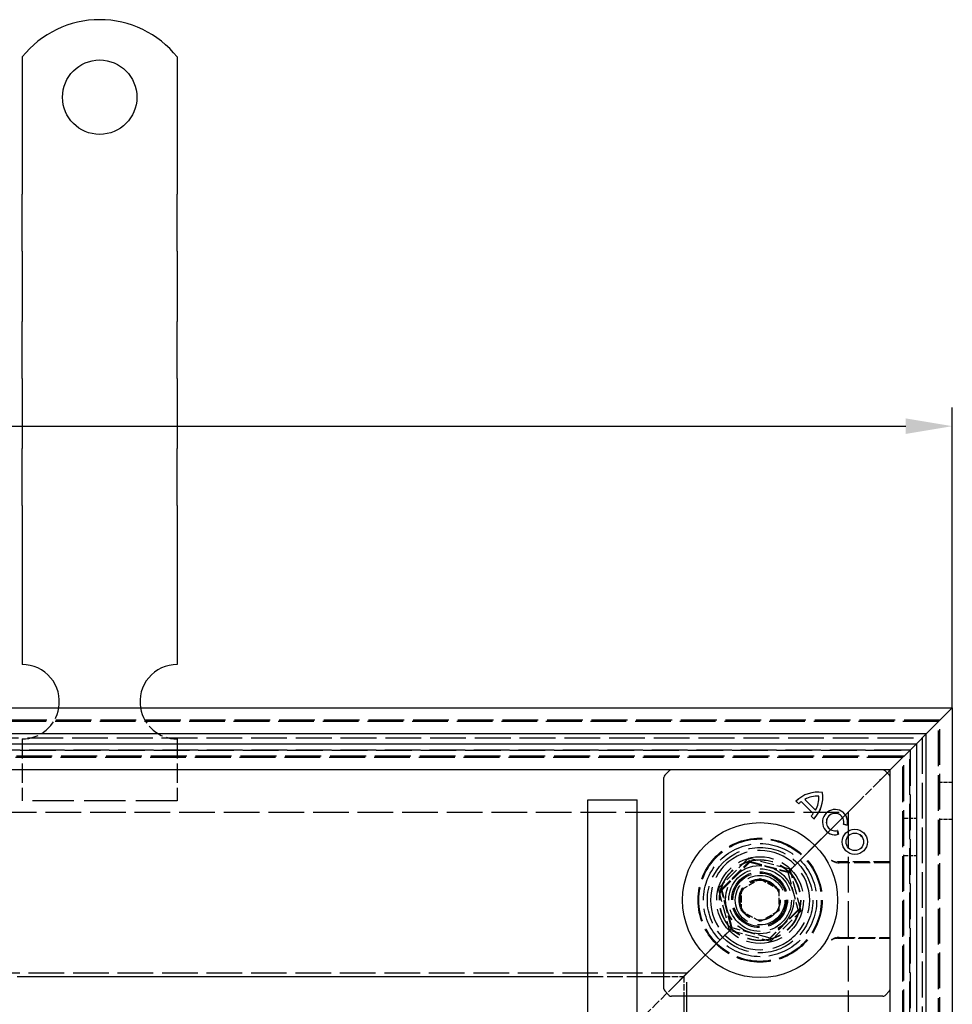
# Model space of a CAD drawing. Extents: x 0 to 1782, y 0 to 1260.
# Drawn here: x 765 to 916, y 818 to 977 of the extents above; entities that cross this region are included whole.
import ezdxf

# ---------------------------------------------------------------- set-up
doc = ezdxf.new("R2010")
doc.units = 0
doc.header["$LTSCALE"] = 3
doc.linetypes.add('DASHED_SPACE', pattern=[0.2067, 0.1654, -0.0413])
doc.layers.get('DEFPOINTS').update_dxf_attribs({"linetype": 'CONTINUOUS'})
for name, color, linetype in [('KÓTA__ISO_', 5, 'CONTINUOUS'), ('SKRYTÁ__ISO_', 142, 'DASHED_SPACE'), ('VIDITELNÁ__ISO_', 7, 'CONTINUOUS')]:
    doc.layers.add(name, color=color, linetype=linetype)
doc.styles.add('TEXT_POZNÁMKY__ISO_', font='tahoma.ttf')
doc.dimstyles.new('VÝCHOZÍ__ISO_', dxfattribs={"dimscale": 3, "dimtxt": 3.5, "dimasz": 2.5, "dimexe": 1, "dimexo": 0, "dimgap": 0.762, "dimtad": 1, "dimrnd": 1e-08, "dimdsep": 46, "dimtxsty": 'TEXT_POZNÁMKY__ISO_', "dimcen": 0.09, "dimdle": 10, "dimclrd": 256, "dimclre": 256, "dimclrt": 256, "dimadec": 0, "dimazin": 0, "dimtfac": 1.001486, "dimtmove": 0, "dimatfit": 3, "dimfxl": 1, "dimtolj": 1, "dimarcsym": 0})

# ---------------------------------------------------------------- blocks, each defined once
blk = doc.blocks.new('*D30')
at = {"layer": 'DEFPOINTS', "color": 0}
for p in [(915.52, 911.15), (205.92, 865.71), (915.52, 865.71)]:
    blk.add_point(p, dxfattribs=at)
at = {"layer": 'KÓTA__ISO_'}
for p, q in [((205.92, 865.71), (205.92, 914.15)), ((915.52, 865.71), (915.52, 914.15)), ((213.42, 911.15), (908.02, 911.15))]:
    blk.add_line(p, q, dxfattribs=at)
for points in [[(213.42, 912.4), (213.42, 909.9), (205.92, 911.15)], [(908.02, 912.4), (908.02, 909.9), (915.52, 911.15)]]:
    blk.add_solid(points, dxfattribs=at)
at = {"layer": 'KÓTA__ISO_', "insert": (522.75, 943.66), "char_height": 10.5, "attachment_point": 1, "style": 'TEXT_POZNÁMKY__ISO_'}
blk.add_mtext('\\A1;710{\\H10.515600;\\S+1,5^ +0,5;}', dxfattribs=at)

msp = doc.modelspace()

# ---------------------------------------------------------------- linework, layer by layer
at = {"layer": 'SKRYTÁ__ISO_', "ltscale": 11.611031}
for p, q in [((913.52, 863.706), (207.92, 863.706)), ((913.52, 158.106), (913.52, 863.706))]:
    msp.add_line(p, q, dxfattribs=at)
at = {"layer": 'SKRYTÁ__ISO_', "ltscale": 11.604448}
for p, q in [((913.32, 863.506), (208.12, 863.506)), ((913.32, 158.306), (913.32, 863.506))]:
    msp.add_line(p, q, dxfattribs=at)
at = {"layer": 'SKRYTÁ__ISO_', "ltscale": 11.63638}
for p, q in [((210.758, 860.868), (910.683, 860.868)), ((910.683, 860.868), (910.683, 160.944))]:
    msp.add_line(p, q, dxfattribs=at)
at = {"layer": 'SKRYTÁ__ISO_', "ltscale": 6.348889}
for p, q in [((765.52, 860.706), (765.52, 850.706)), ((790.52, 860.706), (790.52, 850.706))]:
    msp.add_line(p, q, dxfattribs=at)
at = {"layer": 'SKRYTÁ__ISO_', "ltscale": 11.57113}
for p, q in [((212.72, 858.906), (908.72, 858.906)), ((908.72, 858.906), (908.72, 162.906))]:
    msp.add_line(p, q, dxfattribs=at)
at = {"layer": 'SKRYTÁ__ISO_', "ltscale": 11.569879}
for p, q in [((908.683, 858.868), (212.758, 858.868)), ((908.683, 162.944), (908.683, 858.868))]:
    msp.add_line(p, q, dxfattribs=at)
at = {"layer": 'SKRYTÁ__ISO_', "ltscale": 11.658066}
for p, q in [((907.72, 857.906), (213.72, 857.906)), ((907.72, 163.906), (907.72, 857.906))]:
    msp.add_line(p, q, dxfattribs=at)
at = {"layer": 'SKRYTÁ__ISO_', "ltscale": 11.651346}
for p, q in [((907.52, 857.706), (213.92, 857.706)), ((907.52, 164.106), (907.52, 857.706))]:
    msp.add_line(p, q, dxfattribs=at)
at = {"layer": 'SKRYTÁ__ISO_', "ltscale": 5.071036}
for p, q in [((905.02, 855.206), (903.987, 854.172)), ((903.987, 854.172), (905.02, 855.206))]:
    msp.add_line(p, q, dxfattribs=at)
at = {"layer": 'SKRYTÁ__ISO_', "ltscale": 2.794366}
for p, q in [((903.72, 853.906), (900.72, 850.906)), ((870.72, 820.906), (867.72, 817.906)), ((864.72, 814.906), (867.72, 817.906))]:
    msp.add_line(p, q, dxfattribs=at)
at = {"layer": 'SKRYTÁ__ISO_', "ltscale": 0.013677}
msp.add_line((903.72, 853.906), (903.736, 853.921), dxfattribs=at)
at = {"layer": 'SKRYTÁ__ISO_', "ltscale": 0.525844}
for p, q in [((903.987, 854.172), (903.736, 853.921)), ((903.736, 853.921), (903.987, 854.172))]:
    msp.add_line(p, q, dxfattribs=at)
at = {"layer": 'SKRYTÁ__ISO_', "ltscale": 1.269698}
for p, q in [((915.52, 853.706), (913.52, 853.706)), ((907.72, 847.906), (909.72, 847.906)), ((915.52, 847.706), (913.52, 847.706)), ((907.72, 841.906), (909.72, 841.906))]:
    msp.add_line(p, q, dxfattribs=at)
at = {"layer": 'SKRYTÁ__ISO_', "ltscale": 13.438693}
msp.add_line((790.52, 850.706), (765.52, 850.706), dxfattribs=at)
at = {"layer": 'SKRYTÁ__ISO_', "ltscale": 12.022464}
for p, q in [((900.72, 850.906), (890.177, 840.363)), ((890.177, 840.363), (900.72, 850.906))]:
    msp.add_line(p, q, dxfattribs=at)
at = {"layer": 'SKRYTÁ__ISO_'}
for p, q in [((890.756, 850.229), (890.756, 850.229)), ((891.164, 850.617), (891.164, 850.617)), ((891.72, 850.951), (891.72, 850.951)), ((892.749, 848.236), (892.749, 848.236)), ((893.102, 848.679), (893.102, 848.679)), ((893.471, 849.199), (893.471, 849.199)), ((897.983, 846.949), (897.983, 846.949)), ((896.98, 845.927), (896.98, 845.927))]:
    msp.add_line(p, q, dxfattribs=at)
at = {"layer": 'SKRYTÁ__ISO_', "ltscale": 11.597306}
for p, q in [((222.72, 848.906), (898.72, 848.906)), ((898.72, 848.906), (898.72, 172.906))]:
    msp.add_line(p, q, dxfattribs=at)
at = {"layer": 'SKRYTÁ__ISO_', "ltscale": 4.398608}
for p, q in [((882.656, 841.469), (877.757, 836.57)), ((889.349, 839.676), (882.656, 841.469)), ((891.142, 832.984), (889.349, 839.676)), ((877.757, 836.57), (879.551, 829.878)), ((886.243, 828.085), (891.142, 832.984)), ((879.551, 829.878), (886.243, 828.085))]:
    msp.add_line(p, q, dxfattribs=at)
at = {"layer": 'SKRYTÁ__ISO_', "ltscale": 4.068705}
for p, q in [((878.259, 836.435), (882.791, 840.967)), ((882.791, 840.967), (888.981, 839.308)), ((879.918, 830.245), (878.259, 836.435)), ((890.64, 833.118), (886.108, 828.587))]:
    msp.add_line(p, q, dxfattribs=at)
at = {"layer": 'SKRYTÁ__ISO_', "ltscale": 4.032049}
for p, q in [((878.386, 836.35), (882.877, 840.841)), ((882.877, 840.841), (889.011, 839.197)), ((889.011, 839.197), (890.655, 833.062)), ((880.03, 830.215), (878.386, 836.35)), ((890.655, 833.062), (886.164, 828.572)), ((886.164, 828.572), (880.03, 830.215))]:
    msp.add_line(p, q, dxfattribs=at)
at = {"layer": 'SKRYTÁ__ISO_', "ltscale": 0.416231}
for p, q in [((882.791, 840.967), (882.656, 841.469)), ((888.981, 839.308), (889.349, 839.676)), ((878.259, 836.435), (877.757, 836.57)), ((890.64, 833.118), (891.142, 832.984)), ((879.918, 830.245), (879.551, 829.878)), ((886.108, 828.587), (886.243, 828.085))]:
    msp.add_line(p, q, dxfattribs=at)
at = {"layer": 'SKRYTÁ__ISO_', "ltscale": 1.046942}
for p, q in [((889.011, 839.197), (890.177, 840.363)), ((890.177, 840.363), (889.011, 839.197)), ((878.863, 829.049), (880.03, 830.215)), ((880.03, 830.215), (878.863, 829.049))]:
    msp.add_line(p, q, dxfattribs=at)
at = {"layer": 'SKRYTÁ__ISO_', "ltscale": 5.405215}
for p, q in [((905.52, 840.863), (897.007, 840.863)), ((897.007, 828.549), (905.52, 828.549))]:
    msp.add_line(p, q, dxfattribs=at)
at = {"layer": 'SKRYTÁ__ISO_', "ltscale": 5.24313}
for p, q in [((905.52, 840.724), (897.262, 840.724)), ((897.262, 828.689), (905.52, 828.689))]:
    msp.add_line(p, q, dxfattribs=at)
at = {"layer": 'SKRYTÁ__ISO_', "ltscale": 0.073212}
for p, q in [((888.981, 839.308), (889.011, 839.197)), ((880.03, 830.215), (879.918, 830.245))]:
    msp.add_line(p, q, dxfattribs=at)
at = {"layer": 'SKRYTÁ__ISO_', "ltscale": 2.199254}
for p, q in [((881.52, 836.438), (884.52, 838.17)), ((884.52, 838.17), (887.52, 836.438)), ((881.52, 832.974), (881.52, 836.438)), ((887.52, 836.438), (887.52, 832.974)), ((884.52, 831.242), (881.52, 832.974)), ((887.52, 832.974), (884.52, 831.242))]:
    msp.add_line(p, q, dxfattribs=at)
at = {"layer": 'SKRYTÁ__ISO_', "ltscale": 9.285718}
for p, q in [((878.863, 829.049), (870.72, 820.906)), ((870.72, 820.906), (878.863, 829.049))]:
    msp.add_line(p, q, dxfattribs=at)
at = {"layer": 'SKRYTÁ__ISO_', "ltscale": 11.566544}
for p, q in [((872.72, 822.906), (248.72, 822.906)), ((872.72, 198.906), (872.72, 822.906))]:
    msp.add_line(p, q, dxfattribs=at)
at = {"layer": 'SKRYTÁ__ISO_', "ltscale": 5.079091}
msp.add_line((856.72, 822.406), (864.72, 822.406), dxfattribs=at)
at = {"layer": 'SKRYTÁ__ISO_', "ltscale": 2.031576}
for p, q in [((869.02, 822.406), (872.22, 822.406)), ((872.22, 822.406), (872.22, 819.206))]:
    msp.add_line(p, q, dxfattribs=at)
at = {"layer": 'SKRYTÁ__ISO_', "ltscale": 11.258373}
msp.add_circle((884.52, 834.706), 10, dxfattribs=at)
at = {"layer": 'SKRYTÁ__ISO_', "ltscale": 11.110997}
msp.add_circle((884.52, 834.706), 9.869, dxfattribs=at)
at = {"layer": 'SKRYTÁ__ISO_', "ltscale": 11.556534}
msp.add_circle((884.52, 834.706), 9.124, dxfattribs=at)
at = {"layer": 'SKRYTÁ__ISO_', "ltscale": 12.303793}
msp.add_circle((884.52, 834.706), 8.5, dxfattribs=at)
at = {"layer": 'SKRYTÁ__ISO_', "ltscale": 11.821292}
msp.add_circle((884.52, 834.706), 7, dxfattribs=at)
at = {"layer": 'SKRYTÁ__ISO_', "ltscale": 11.066418}
msp.add_circle((884.52, 834.706), 6.553, dxfattribs=at)
at = {"layer": 'SKRYTÁ__ISO_', "ltscale": 10.976913}
msp.add_circle((884.52, 834.706), 6.5, dxfattribs=at)
at = {"layer": 'SKRYTÁ__ISO_', "ltscale": 11.145789}
msp.add_circle((884.45, 834.777), 5.5, dxfattribs=at)
at = {"layer": 'SKRYTÁ__ISO_', "ltscale": 12.799926}
msp.add_circle((884.52, 834.706), 5.053, dxfattribs=at)
at = {"layer": 'SKRYTÁ__ISO_', "ltscale": 11.399102}
msp.add_circle((884.45, 834.777), 4.5, dxfattribs=at)
at = {"layer": 'SKRYTÁ__ISO_', "ltscale": 10.892476}
msp.add_circle((884.45, 834.777), 4.3, dxfattribs=at)
at = {"layer": 'SKRYTÁ__ISO_', "ltscale": 13.510047}
msp.add_circle((884.52, 834.706), 4, dxfattribs=at)
at = {"layer": 'SKRYTÁ__ISO_', "ltscale": 11.225161}
msp.add_circle((884.45, 834.777), 3.324, dxfattribs=at)
at = {"layer": 'SKRYTÁ__ISO_', "ltscale": 10.920129}
msp.add_circle((884.52, 834.706), 3.233, dxfattribs=at)
at = {"layer": 'SKRYTÁ__ISO_', "ltscale": 5.345805}
for centre, start, end in [((765.52, 866.706), 270, 350.40593), ((790.52, 866.706), 189.59407, 270)]:
    msp.add_arc(centre, 6, start, end, dxfattribs=at)
at = {"layer": 'SKRYTÁ__ISO_', "ltscale": 13.510047}
for start, end in [(45, 225), (225, 45)]:
    msp.add_arc((884.52, 834.706), 8, start, end, dxfattribs=at)
at = {"layer": 'SKRYTÁ__ISO_', "ltscale": 0.640611}
for centre, start, end in [((897.262, 842.724), 241.08985, 270), ((897.262, 826.689), 90, 118.91015)]:
    msp.add_arc(centre, 2, start, end, dxfattribs=at)
at = {"layer": 'SKRYTÁ__ISO_', "ltscale": 12.874887}
for centre, major_axis, ratio, start_param, end_param in [((-53712.645, -500.636), (54614.988, 1334.877), 0.0085803, 0.0146733, 0.0149656), ((-54376.396, 2196.452), (55278.813, -1361.197), 0.008583, 6.268223, 6.2685118)]:
    msp.add_ellipse(centre, major_axis=major_axis, ratio=ratio, start_param=start_param, end_param=end_param, dxfattribs=at)
at = {"layer": 'SKRYTÁ__ISO_', "ltscale": 0.629941}
for points, knots in [([(896.055, 841.104), (896.087, 841.087), (896.122, 841.069), (896.202, 841.031), (896.248, 841.012), (896.351, 840.973), (896.409, 840.953), (896.544, 840.916), (896.62, 840.899), (896.796, 840.872), (896.895, 840.863), (897.007, 840.863)], [0.0000000001, 0.0000000001, 0.0000000001, 0.0000000001, 0.0006978989, 0.0006978989, 0.0013957977, 0.0013957977, 0.0020936966, 0.0020936966, 0.0027915954, 0.0027915954, 0.0034894942, 0.0034894942, 0.0034894942, 0.0034894942]), ([(897.007, 828.549), (896.895, 828.549), (896.796, 828.54), (896.621, 828.513), (896.544, 828.496), (896.409, 828.459), (896.351, 828.439), (896.248, 828.4), (896.203, 828.381), (896.122, 828.343), (896.087, 828.325), (896.055, 828.308)], [0.6538315272, 0.6538315272, 0.6538315272, 0.6538315272, 0.6545295178, 0.6545295178, 0.6552275084, 0.6552275084, 0.6559254989, 0.6559254989, 0.6566234895, 0.6566234895, 0.65732148, 0.65732148, 0.65732148, 0.65732148])]:
    msp.add_open_spline(points, degree=3, knots=knots, dxfattribs=at)
at = {"layer": 'VIDITELNÁ__ISO_'}
for p, q in [((765.52, 970.694), (765.52, 954.206)), ((790.52, 970.694), (790.52, 954.206)), ((765.52, 954.206), (765.52, 951.024)), ((790.52, 954.206), (790.52, 951.024)), ((765.52, 951.024), (765.52, 948.549)), ((790.52, 951.024), (790.52, 948.549)), ((765.52, 939.357), (765.52, 948.549)), ((790.52, 939.357), (790.52, 948.549)), ((765.52, 939.357), (765.52, 936.882)), ((790.52, 939.357), (790.52, 936.882)), ((765.52, 936.882), (765.52, 930.518)), ((790.52, 936.882), (790.52, 930.518)), ((765.52, 930.518), (765.52, 928.043)), ((790.52, 930.518), (790.52, 928.043)), ((765.52, 918.851), (765.52, 928.043)), ((790.52, 918.851), (790.52, 928.043)), ((765.52, 918.851), (765.52, 916.376)), ((790.52, 918.851), (790.52, 916.376)), ((765.52, 916.376), (765.52, 910.012)), ((790.52, 916.376), (790.52, 910.012)), ((765.52, 910.012), (765.52, 907.537)), ((790.52, 910.012), (790.52, 907.537)), ((765.52, 898.345), (765.52, 907.537)), ((790.52, 898.345), (790.52, 907.537)), ((765.52, 898.345), (765.52, 895.87)), ((790.52, 898.345), (790.52, 895.87)), ((765.52, 895.87), (765.52, 892.688)), ((790.52, 895.87), (790.52, 892.688)), ((765.52, 892.688), (765.52, 872.706)), ((790.52, 892.688), (790.52, 872.706)), ((205.92, 865.706), (915.52, 865.706)), ((915.52, 865.706), (911.32, 861.506)), ((911.32, 861.506), (915.52, 865.706)), ((915.52, 865.706), (915.52, 156.106)), ((911.32, 861.506), (210.12, 861.506)), ((909.72, 859.906), (911.32, 861.506)), ((911.32, 861.506), (909.72, 859.906)), ((911.32, 160.306), (911.32, 861.506)), ((211.72, 859.906), (909.72, 859.906)), ((905.52, 855.706), (909.72, 859.906)), ((909.72, 859.906), (905.52, 855.706)), ((909.72, 859.906), (909.72, 161.906)), ((905.52, 855.706), (215.92, 855.706)), ((869.02, 820.413), (869.02, 854.499)), ((869.874, 855.56), (869.167, 854.852)), ((905.374, 854.852), (904.667, 855.56)), ((905.52, 855.706), (905.02, 855.206)), ((905.02, 855.206), (905.52, 855.706)), ((905.52, 166.106), (905.52, 855.706)), ((856.72, 850.906), (864.72, 850.906)), ((856.72, 170.906), (856.72, 850.906)), ((864.72, 170.906), (864.72, 850.906)), ((890.313, 850.672), (890.319, 850.672)), ((890.756, 850.229), (890.313, 850.672)), ((890.319, 850.672), (890.756, 850.235)), ((890.756, 850.229), (890.756, 850.235)), ((891.164, 850.617), (891.165, 850.623)), ((893.102, 848.679), (891.164, 850.617)), ((891.165, 850.623), (893.108, 848.68)), ((891.72, 850.951), (891.713, 850.952)), ((891.713, 850.952), (893.472, 849.192)), ((891.72, 850.951), (893.471, 849.199)), ((892.749, 848.236), (892.755, 848.236)), ((893.192, 847.793), (892.749, 848.236)), ((892.755, 848.236), (893.192, 847.799)), ((893.102, 848.679), (893.108, 848.68)), ((893.471, 849.199), (893.472, 849.192)), ((893.192, 847.793), (893.192, 847.799)), ((897.983, 846.949), (897.988, 846.952)), ((898.588, 846.786), (897.983, 846.949)), ((897.988, 846.952), (898.585, 846.792)), ((898.588, 846.786), (898.585, 846.792)), ((896.98, 845.927), (896.977, 845.921)), ((897.137, 845.325), (896.977, 845.921)), ((896.98, 845.927), (897.142, 845.322)), ((897.142, 845.322), (897.137, 845.325)), ((764.72, 822.406), (856.72, 822.406)), ((864.72, 822.406), (869.02, 822.406)), ((869.167, 820.06), (869.874, 819.352)), ((904.667, 819.352), (905.374, 820.06)), ((904.313, 819.206), (870.227, 819.206)), ((872.22, 819.206), (872.22, 814.906))]:
    msp.add_line(p, q, dxfattribs=at)
for centre, radius in [((778.02, 964.206), 6), ((884.52, 834.706), 12.5), ((899.797, 844.107), 2.036), ((899.797, 844.107), 2.032), ((899.797, 844.107), 1.414), ((899.797, 844.107), 1.41)]:
    msp.add_circle(centre, radius, dxfattribs=at)
for centre, radius, start, end in [((778.02, 960.706), 16, 38.62483, 141.37517), ((765.52, 866.706), 6, 350.40593, 90), ((790.52, 866.706), 6, 90, 189.59407), ((893.841, 847.113), 5.012, 81.42357, 134.74739), ((893.841, 847.113), 5.008, 81.46042, 134.69724), ((893.841, 847.113), 4.39, 87.67952, 119.00978), ((893.841, 847.113), 4.385, 87.73211, 118.93412), ((889.633, 851.321), 5.012, 315.25261, 8.57643), ((889.633, 851.321), 5.008, 315.30276, 8.53958), ((889.633, 851.321), 4.385, 331.06588, 2.26789), ((889.633, 851.321), 4.39, 330.99022, 2.32048), ((893.975, 847.249), 4.391, 129.79619, 137.14636), ((893.975, 847.249), 4.387, 129.84822, 137.20553), ((889.501, 851.182), 4.385, 317.79425, 325.19954), ((889.501, 851.182), 4.39, 317.84849, 325.24717), ((896.615, 847.288), 2.036, 345.73092, 285), ((896.615, 847.288), 2.032, 345.85555, 284.87695), ((896.615, 847.288), 1.414, 346.22939, 284.82319), ((896.615, 847.288), 1.41, 346.0558, 285)]:
    msp.add_arc(centre, radius, start, end, dxfattribs=at)
for centre, major_axis, start_param, end_param in [((869.52, 854.499), (-0.354, 0.354), 0, 0.7853601), ((870.227, 855.206), (-0.354, 0.354), 5.4978252, 6.2831853), ((904.313, 855.206), (0.354, 0.354), 0, 0.7853601), ((905.02, 854.499), (0.354, 0.354), 5.4978252, 6.2831853), ((869.52, 820.413), (-0.354, -0.354), 5.4978252, 6.2831853), ((905.02, 820.413), (0.354, -0.354), 0, 0.7853601), ((870.227, 819.706), (-0.354, -0.354), 0, 0.7853601), ((904.313, 819.706), (0.354, -0.354), 5.4978252, 6.2831853)]:
    msp.add_ellipse(centre, major_axis=major_axis, ratio=0.9999239, start_param=start_param, end_param=end_param, dxfattribs=at)
for points in [[(894.015, 851.495), (894.016, 851.496), (894.018, 851.497), (894.019, 851.499)], [(894.589, 852.068), (894.587, 852.067), (894.586, 852.066), (894.585, 852.065)]]:
    msp.add_open_spline(points, degree=3, dxfattribs=at)

# ---------------------------------------------------------------- dimensions: what is measured, and where the dimension line sits
at = {"layer": 'KÓTA__ISO_'}
dim = msp.add_linear_dim(base=(915.52, 911.146), p1=(205.92, 865.706), p2=(915.52, 865.706), angle=180, dimstyle='VÝCHOZÍ__ISO_', override={"dimgap": 0.762, "dimdec": 0, "dimtol": 1, "dimlim": 0, "dimtp": 1.5, "dimtm": -0.5, "dimtdec": 2, "dimtofl": 0, "dimatfit": 1}, dxfattribs=at)
dim.commit()
dim.dimension.update_dxf_attribs({"geometry": '*D30', "text_midpoint": (548.642, 911.146), "dimtype": 160})

doc.saveas('drawing.dxf')
